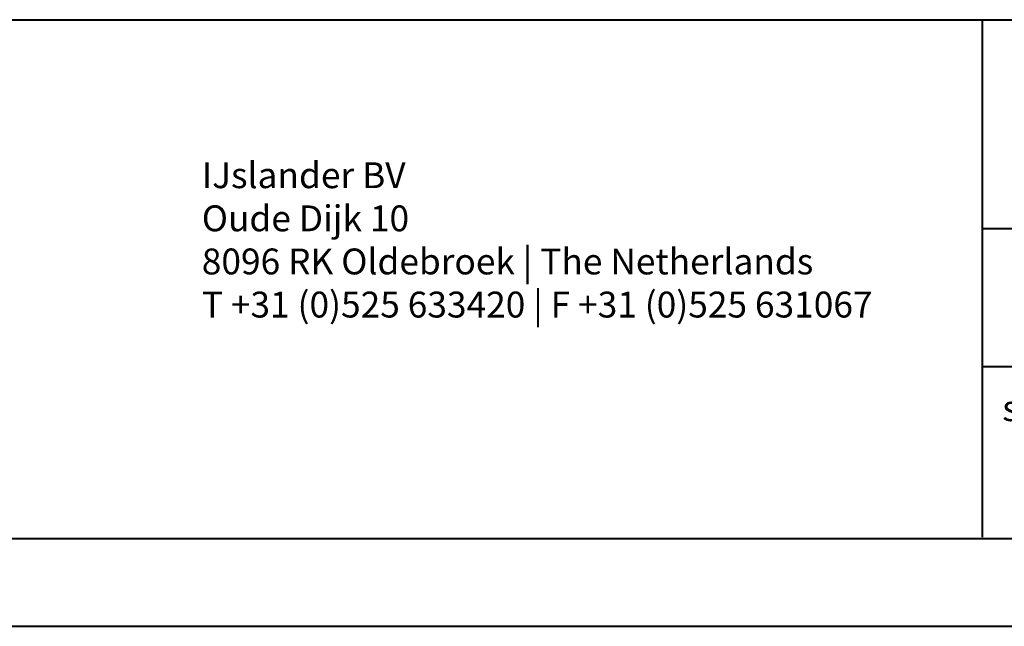
# Model space of a CAD drawing. Units: millimetres. Extents: x 0 to 42, y 0 to 29.8.
# Drawn here: x 24.9 to 30.6, y 0 to 3.5 of the extents above; entities that cross this region are included whole.
import ezdxf

# ---------------------------------------------------------------- set-up
doc = ezdxf.new("R2010")
doc.units = ezdxf.units.MM
doc.layers.add('LE_NORM', color=179, linetype='Continuous', lineweight=40)
doc.layers.add('TXT_ALL', color=179, linetype='Continuous')
doc.styles.add('SLDTEXTSTYLE0', font='TXT', dxfattribs={"width": 0.605})
doc.styles.add('SLDTEXTSTYLE1', font='TXT', dxfattribs={"width": 0.617347})

# ---------------------------------------------------------------- blocks, each defined once
blk = doc.blocks.new('SW_NOTE_3')
at = {"layer": 'LE_NORM', "color": 0, "char_height": 0.15, "attachment_point": 1, "style": 'SLDTEXTSTYLE0'}
for s, insert in [('IJslander BV', (0, 0.1934)), ('Oude Dijk 10', (0, -0.0566)), ('8096 RK Oldebroek | The Netherlands', (0, -0.3066)), ('T +31 (0)525 633420 | F +31 (0)525 631067', (0, -0.5566))]:
    blk.add_mtext(s, dxfattribs=dict(at, insert=insert))

msp = doc.modelspace()

# ---------------------------------------------------------------- linework, layer by layer
at = {"color": 179, "linetype": 'Continuous', "lineweight": 40}
msp.add_line((1.50001, 0.51001), (41.30001, 0.51001), dxfattribs=at)
at = {"color": 7, "linetype": 'Continuous', "lineweight": 40}
msp.add_line((0.00001, 0.00001), (42.00001, 0.00001), dxfattribs=at)
at = {"layer": 'LE_NORM'}
for p, q in [((22.50001, 3.51701), (41.30001, 3.51701)), ((30.50001, 3.51701), (30.50001, 0.51701)), ((30.50001, 2.30701), (41.30001, 2.30701)), ((30.50001, 1.50701), (41.30001, 1.50701))]:
    msp.add_line(p, q, dxfattribs=at)

# ---------------------------------------------------------------- block references
msp.add_blockref('SW_NOTE_3', (25.9775, 2.49691), dxfattribs=at)

# ---------------------------------------------------------------- texts
at = {"layer": 'TXT_ALL', "insert": (30.61658, 1.33973), "char_height": 0.15, "attachment_point": 1, "style": 'SLDTEXTSTYLE1'}
msp.add_mtext('schaal/scale', dxfattribs=at)

doc.saveas('drawing.dxf')
